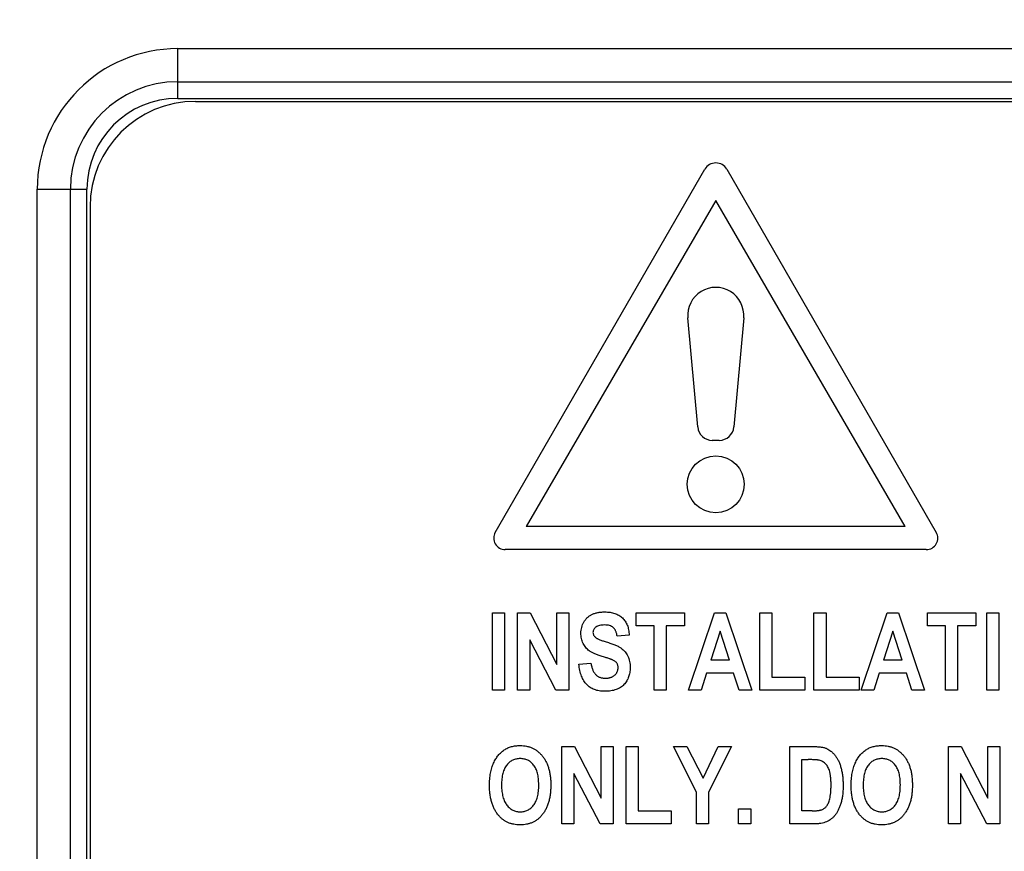
# Model space of a CAD drawing. Units: millimetres. Extents: x 0 to 420, y 0 to 297.
# Drawn here: x 157 to 171, y 216 to 228 of the extents above; entities that cross this region are included whole.
import ezdxf

# ---------------------------------------------------------------- set-up
doc = ezdxf.new("R2010")
doc.units = ezdxf.units.MM
doc.header["$LTSCALE"] = 23.1
doc.layers.get('0').update_dxf_attribs({"linetype": 'CONTINUOUS'})
doc.layers.add('_03_2D_DRAWING_DIMENSION', color=7, linetype='CONTINUOUS')
doc.layers.add('_24_IMPORT', color=7, linetype='CONTINUOUS')
doc.styles.get("Standard").update_dxf_attribs({"font": 'arialn.ttf'})
doc.dimstyles.new('DIMSTYLE_2', dxfattribs={"dimtxt": 3.5, "dimasz": 3.5, "dimexe": 1.5, "dimexo": 1, "dimgap": 0.875, "dimtad": 1, "dimlfac": 2, "dimdsep": 46, "dimtxsty": 'STANDARD', "dimblk": '_FILLED', "dimblk1": '_FILLED', "dimblk2": '_FILLED', "dimcen": 0.09, "dimclrt": 7, "dimazin": 2, "dimtp": 0.5, "dimtm": 0.5, "dimtfac": 1, "dimtofl": 0, "dimtmove": 0, "dimatfit": 3, "dimldrblk": '_FILLED', "dimfxl": 1, "dimtolj": 1, "dimarcsym": 0})

# ---------------------------------------------------------------- blocks, each defined once
blk = doc.blocks.new('_FILLED')
at = {"color": 0, "linetype": 'BYBLOCK'}
blk.add_solid([(0, 0), (-1, 0.125), (-1, -0.125)], dxfattribs=at)
blk = doc.blocks.new('*D1')
at = {"layer": '_03_2D_DRAWING_DIMENSION', "color": 7}
for p, q in [((111.401, 220.561), (111.401, 242.784)), ((221.401, 220.561), (221.401, 242.784)), ((111.401, 241.284), (166.401, 241.284)), ((221.401, 241.284), (166.401, 241.284))]:
    blk.add_line(p, q, dxfattribs=at)
at = {"layer": '_03_2D_DRAWING_DIMENSION', "color": 7, "xscale": 3.5, "yscale": 3.5, "zscale": 3.5, "rotation": 180}
blk.add_blockref('_FILLED', (111.401, 241.284), dxfattribs=at)
at = {"layer": '_03_2D_DRAWING_DIMENSION', "color": 7, "xscale": 3.5, "yscale": 3.5, "zscale": 3.5}
blk.add_blockref('_FILLED', (221.401, 241.284), dxfattribs=at)
at = {"layer": '_03_2D_DRAWING_DIMENSION', "color": 7, "insert": (166.401, 245.659), "char_height": 3.5, "width": 7.056, "attachment_point": 2, "line_spacing_factor": 0.9}
blk.add_mtext('220', dxfattribs=at)

msp = doc.modelspace()

# ---------------------------------------------------------------- linework, layer by layer
at = {"color": 9}
for p, q in [((159.6513, 227.1041), (159.6513, 227.8112)), ((159.6513, 227.8112), (192.1513, 227.8112)), ((159.6513, 227.3398), (192.1513, 227.3398)), ((159.6513, 227.1041), (192.1513, 227.1041)), ((157.6513, 213.3112), (157.6513, 225.8112)), ((157.6513, 225.8112), (158.3584, 225.8112)), ((158.1227, 213.3112), (158.1227, 225.8112)), ((158.3584, 213.3112), (158.3584, 225.8112))]:
    msp.add_line(p, q, dxfattribs=at)
at = {"color": 7}
for p, q in [((159.9013, 227.0612), (191.9013, 227.0612)), ((158.4013, 225.5612), (158.4013, 213.5612))]:
    msp.add_line(p, q, dxfattribs=at)
at = {"color": 9}
for radius in [2, 1.5286, 1.2929]:
    msp.add_arc((159.6513, 225.8112), radius, 90, 180, dxfattribs=at)
at = {"color": 7}
for centre, radius, start, end in [((159.9013, 225.5612), 1.5, 90, 180), ((167.3013, 226.0049), 0.1812, 29.98863, 150.01137), ((167.3013, 224.0176), 0.3987, 354.85037, 185.14963)]:
    msp.add_arc(centre, radius, start, end, dxfattribs=at)
at = {"layer": '_24_IMPORT', "color": 7}
for p, q in [((164.1648, 220.9324), (167.1444, 226.0955)), ((167.4583, 226.0955), (170.4378, 220.9324)), ((167.3013, 225.6533), (164.6068, 221.0156)), ((169.9958, 221.0156), (167.3013, 225.6533)), ((167.044, 222.431), (166.9042, 223.9818)), ((167.6984, 223.9818), (167.5587, 222.431)), ((167.3503, 222.2406), (167.2523, 222.2406)), ((169.9958, 221.0156), (164.6068, 221.0156)), ((170.2956, 220.6862), (164.307, 220.6862)), ((164.1263, 218.6862), (164.1263, 219.7862)), ((164.1263, 219.7862), (164.2978, 219.7862)), ((164.2978, 219.7862), (164.2978, 218.6862)), ((164.4835, 218.6862), (164.4835, 219.7862)), ((164.4835, 219.7862), (164.6625, 219.7862)), ((164.6625, 219.7862), (165.0406, 219.0516)), ((165.0406, 219.0516), (165.0406, 219.7862)), ((165.0406, 219.7862), (165.212, 219.7862)), ((165.212, 219.7862), (165.212, 218.6862)), ((166.1692, 219.6005), (166.1692, 219.7862)), ((166.1692, 219.7862), (166.8549, 219.7862)), ((166.8549, 219.7862), (166.8549, 219.6005)), ((166.912, 218.6862), (167.281, 219.7862)), ((167.281, 219.7862), (167.4424, 219.7862)), ((167.4424, 219.7862), (167.812, 218.6862)), ((167.9263, 219.7862), (168.0978, 219.7862)), ((167.9263, 218.6862), (167.9263, 219.7862)), ((168.0978, 219.7862), (168.0978, 218.8719)), ((168.6978, 219.7862), (168.8692, 219.7862)), ((168.6978, 218.6862), (168.6978, 219.7862)), ((168.8692, 219.7862), (168.8692, 218.8719)), ((169.3692, 218.6862), (169.7382, 219.7862)), ((169.7382, 219.7862), (169.8995, 219.7862)), ((169.8995, 219.7862), (170.2692, 218.6862)), ((170.312, 219.7862), (170.9978, 219.7862)), ((170.312, 219.6005), (170.312, 219.7862)), ((170.9978, 219.7862), (170.9978, 219.6005)), ((171.1549, 219.7862), (171.3263, 219.7862)), ((171.1549, 218.6862), (171.1549, 219.7862)), ((171.3263, 219.7862), (171.3263, 218.6862)), ((166.4263, 219.6005), (166.1692, 219.6005)), ((166.4263, 218.6862), (166.4263, 219.6005)), ((166.5978, 219.6005), (166.5978, 218.6862)), ((166.8549, 219.6005), (166.5978, 219.6005)), ((170.5692, 219.6005), (170.312, 219.6005)), ((170.5692, 218.6862), (170.5692, 219.6005)), ((170.9978, 219.6005), (170.7406, 219.6005)), ((170.7406, 219.6005), (170.7406, 218.6862)), ((166.0692, 219.4719), (165.8978, 219.4576)), ((167.362, 219.527), (167.2292, 219.1148)), ((167.4949, 219.1148), (167.362, 219.527)), ((169.8192, 219.527), (169.6864, 219.1148)), ((169.952, 219.1148), (169.8192, 219.527)), ((164.6549, 219.4036), (164.6549, 218.6862)), ((165.0268, 218.6862), (164.6549, 219.4036)), ((165.3549, 219.0576), (165.5263, 219.0719)), ((167.4949, 219.1148), (167.2292, 219.1148)), ((169.952, 219.1148), (169.6864, 219.1148)), ((167.1696, 218.929), (167.0915, 218.6862)), ((167.5547, 218.929), (167.1696, 218.929)), ((167.633, 218.6862), (167.5547, 218.929)), ((169.6268, 218.929), (169.5486, 218.6862)), ((170.0118, 218.929), (169.6268, 218.929)), ((170.0902, 218.6862), (170.0118, 218.929)), ((168.0978, 218.8719), (168.5692, 218.8719)), ((168.5692, 218.8719), (168.5692, 218.6862)), ((168.8692, 218.8719), (169.3406, 218.8719)), ((169.3406, 218.8719), (169.3406, 218.6862)), ((164.2978, 218.6862), (164.1263, 218.6862)), ((164.6549, 218.6862), (164.4835, 218.6862)), ((165.212, 218.6862), (165.0268, 218.6862)), ((166.5978, 218.6862), (166.4263, 218.6862)), ((167.0915, 218.6862), (166.912, 218.6862)), ((167.812, 218.6862), (167.633, 218.6862)), ((168.5692, 218.6862), (167.9263, 218.6862)), ((169.3406, 218.6862), (168.6978, 218.6862)), ((169.5486, 218.6862), (169.3692, 218.6862)), ((170.2692, 218.6862), (170.0902, 218.6862)), ((170.7406, 218.6862), (170.5692, 218.6862)), ((171.3263, 218.6862), (171.1549, 218.6862)), ((165.112, 216.7862), (165.112, 217.8862)), ((165.112, 217.8862), (165.2911, 217.8862)), ((165.2911, 217.8862), (165.6692, 217.1516)), ((165.6692, 217.1516), (165.6692, 217.8862)), ((165.6692, 217.8862), (165.8406, 217.8862)), ((165.8406, 217.8862), (165.8406, 216.7862)), ((166.0263, 216.7862), (166.0263, 217.8862)), ((166.0263, 217.8862), (166.1978, 217.8862)), ((166.1978, 217.8862), (166.1978, 216.9719)), ((166.6978, 217.8862), (166.8886, 217.8862)), ((167.0263, 217.2393), (166.6978, 217.8862)), ((166.8886, 217.8862), (167.1205, 217.4369)), ((167.1205, 217.4369), (167.3357, 217.8862)), ((167.5263, 217.8862), (167.1978, 217.2377)), ((167.3357, 217.8862), (167.5263, 217.8862)), ((168.3549, 217.8862), (168.6877, 217.8862)), ((168.3549, 216.7862), (168.3549, 217.8862)), ((170.612, 217.8862), (170.7911, 217.8862)), ((170.612, 216.7862), (170.612, 217.8862)), ((170.7911, 217.8862), (171.1692, 217.1516)), ((171.1692, 217.8862), (171.3406, 217.8862)), ((171.1692, 217.1516), (171.1692, 217.8862)), ((171.3406, 217.8862), (171.3406, 216.7862)), ((168.5263, 217.7005), (168.6147, 217.7005)), ((168.5263, 216.9719), (168.5263, 217.7005)), ((165.2835, 217.5036), (165.2835, 216.7862)), ((165.6553, 216.7862), (165.2835, 217.5036)), ((170.7835, 217.5036), (170.7835, 216.7862)), ((171.1553, 216.7862), (170.7835, 217.5036)), ((167.0263, 216.7862), (167.0263, 217.2393)), ((167.1978, 217.2377), (167.1978, 216.7862)), ((166.1978, 216.9719), (166.6692, 216.9719)), ((166.6692, 216.9719), (166.6692, 216.7862)), ((167.6263, 217.0005), (167.7978, 217.0005)), ((167.6263, 216.7862), (167.6263, 217.0005)), ((167.7978, 217.0005), (167.7978, 216.7862)), ((168.6728, 216.9719), (168.5263, 216.9719)), ((165.2835, 216.7862), (165.112, 216.7862)), ((165.8406, 216.7862), (165.6553, 216.7862)), ((166.6692, 216.7862), (166.0263, 216.7862)), ((167.1978, 216.7862), (167.0263, 216.7862)), ((167.7978, 216.7862), (167.6263, 216.7862)), ((168.6973, 216.7862), (168.3549, 216.7862)), ((170.7835, 216.7862), (170.612, 216.7862)), ((171.3406, 216.7862), (171.1553, 216.7862))]:
    msp.add_line(p, q, dxfattribs=at)
msp.add_circle((167.3013, 221.6156), 0.4046, dxfattribs=at)
for centre, radius, start, end in [((167.2523, 222.4498), 0.2092, 185.14963, 270), ((167.3503, 222.4498), 0.2092, 270, 354.85037), ((164.307, 220.8504), 0.1642, 150.01137, 270), ((170.2956, 220.8504), 0.1642, 270, 29.98863)]:
    msp.add_arc(centre, radius, start, end, dxfattribs=at)
for points, knots in [([(165.3835, 219.4967), (165.384, 219.5111), (165.385, 219.5396), (165.3931, 219.5811), (165.406, 219.6204), (165.4241, 219.6571), (165.4467, 219.6906), (165.4738, 219.7199), (165.5048, 219.7447), (165.5398, 219.7653), (165.5791, 219.7811), (165.6225, 219.7923), (165.6701, 219.7994), (165.7033, 219.8001), (165.7205, 219.8005)], [0, 0, 0, 0, 0.0846668, 0.1662533, 0.2465599, 0.3262355, 0.40525, 0.4823145, 0.5588465, 0.6371397, 0.7190001, 0.8059555, 0.8992835, 1, 1, 1, 1]), ([(165.7205, 219.8005), (165.7336, 219.8002), (165.7592, 219.7997), (165.7965, 219.7957), (165.8315, 219.789), (165.8644, 219.7799), (165.895, 219.7679), (165.9233, 219.753), (165.9497, 219.7359), (165.9733, 219.7156), (165.9949, 219.6933), (166.0137, 219.6684), (166.0296, 219.6411), (166.0431, 219.6117), (166.0538, 219.58), (166.0617, 219.546), (166.0672, 219.5097), (166.0685, 219.4847), (166.0692, 219.4719)], [0, 0, 0, 0, 0.0725677, 0.1417831, 0.207245, 0.2697355, 0.3304172, 0.3890307, 0.446748, 0.5040489, 0.5611718, 0.6185334, 0.6763447, 0.7357196, 0.7970969, 0.8614654, 0.9289505, 1, 1, 1, 1]), ([(165.7199, 219.6148), (165.7074, 219.6145), (165.6838, 219.6139), (165.6507, 219.6084), (165.6219, 219.5993), (165.598, 219.586), (165.5789, 219.5702), (165.565, 219.5521), (165.5564, 219.5318), (165.5554, 219.5175), (165.5549, 219.5103)], [0, 0, 0, 0, 0.1719379, 0.3252817, 0.4628438, 0.5876015, 0.7007102, 0.8027283, 0.9005064, 1, 1, 1, 1]), ([(165.8978, 219.4576), (165.8965, 219.4646), (165.8942, 219.4782), (165.8899, 219.4977), (165.8843, 219.5155), (165.8779, 219.5318), (165.8702, 219.5462), (165.862, 219.5592), (165.8525, 219.5704), (165.8387, 219.5834), (165.818, 219.5963), (165.7892, 219.6072), (165.7559, 219.6136), (165.7323, 219.6144), (165.7199, 219.6148)], [0, 0, 0, 0, 0.0799369, 0.1546391, 0.2247772, 0.2897318, 0.3511168, 0.4079835, 0.4626272, 0.5153201, 0.6207061, 0.7346179, 0.8600011, 1, 1, 1, 1]), ([(165.6716, 219.1717), (165.6622, 219.1745), (165.644, 219.18), (165.6179, 219.1891), (165.5936, 219.1977), (165.5714, 219.2073), (165.551, 219.2166), (165.5326, 219.2263), (165.5161, 219.2362), (165.4967, 219.2496), (165.4751, 219.2683), (165.4522, 219.2938), (165.432, 219.3224), (165.4147, 219.3538), (165.4006, 219.3874), (165.3909, 219.4228), (165.3846, 219.4593), (165.3838, 219.4842), (165.3835, 219.4967)], [0, 0, 0, 0, 0.0622316, 0.1205711, 0.1753527, 0.2260922, 0.27338, 0.3177031, 0.3579184, 0.3952189, 0.4668139, 0.5386371, 0.6120785, 0.6881055, 0.7657377, 0.842667, 0.9206211, 1, 1, 1, 1]), ([(165.5549, 219.5103), (165.5554, 219.5032), (165.5563, 219.4894), (165.5637, 219.4695), (165.5758, 219.4514), (165.5869, 219.4417), (165.5926, 219.4366)], [0, 0, 0, 0, 0.2466278, 0.484852, 0.7327568, 1, 1, 1, 1]), ([(165.5926, 219.4366), (165.5961, 219.434), (165.6039, 219.4282), (165.6179, 219.4208), (165.6344, 219.4123), (165.654, 219.4043), (165.6761, 219.3955), (165.7014, 219.3869), (165.7294, 219.3778), (165.7491, 219.3719), (165.7594, 219.3688)], [0, 0, 0, 0, 0.0726214, 0.1605211, 0.2626652, 0.3793855, 0.5119025, 0.6583211, 0.8219092, 1, 1, 1, 1]), ([(165.7594, 219.3688), (165.7704, 219.3654), (165.7918, 219.359), (165.8223, 219.3483), (165.8507, 219.3382), (165.8766, 219.3277), (165.9001, 219.317), (165.9214, 219.3063), (165.9403, 219.2957), (165.9624, 219.2815), (165.9865, 219.2618), (166.0123, 219.2355), (166.0337, 219.2053), (166.0521, 219.1723), (166.0661, 219.1357), (166.0764, 219.0957), (166.0824, 219.0521), (166.0831, 219.0218), (166.0835, 219.0061)], [0, 0, 0, 0, 0.0647348, 0.1252317, 0.1816505, 0.2339282, 0.2821507, 0.3266084, 0.3673816, 0.4042234, 0.4734349, 0.5419662, 0.6104783, 0.6805827, 0.7531846, 0.8299755, 0.9117878, 1, 1, 1, 1]), ([(165.912, 219.0085), (165.9118, 219.0146), (165.9114, 219.0263), (165.9081, 219.0433), (165.9023, 219.0588), (165.894, 219.0729), (165.8837, 219.0857), (165.8709, 219.0973), (165.8556, 219.1075), (165.8409, 219.1151), (165.8268, 219.1213), (165.8131, 219.1262), (165.7967, 219.1324), (165.7771, 219.1387), (165.7549, 219.1461), (165.7298, 219.1542), (165.7017, 219.1626), (165.682, 219.1685), (165.6716, 219.1717)], [0, 0, 0, 0, 0.0575522, 0.1117933, 0.1640847, 0.2149278, 0.2668719, 0.3205866, 0.3788077, 0.4412993, 0.4784547, 0.5246869, 0.5805496, 0.6455848, 0.7202636, 0.8036929, 0.8970236, 1, 1, 1, 1]), ([(165.7219, 218.6719), (165.7085, 218.6722), (165.6824, 218.6728), (165.6444, 218.6773), (165.6088, 218.6849), (165.5753, 218.6952), (165.5443, 218.7091), (165.5153, 218.7255), (165.4889, 218.7453), (165.4647, 218.7681), (165.4429, 218.7939), (165.4231, 218.8226), (165.406, 218.8545), (165.3909, 218.8893), (165.3786, 218.9272), (165.368, 218.9679), (165.3601, 219.0117), (165.3567, 219.042), (165.3549, 219.0576)], [0, 0, 0, 0, 0.0673204, 0.1309198, 0.1916846, 0.2500735, 0.3064606, 0.3620394, 0.4170512, 0.4720401, 0.5285064, 0.5865571, 0.6469252, 0.7100319, 0.7765677, 0.8468161, 0.9212905, 1, 1, 1, 1]), ([(165.5263, 219.0719), (165.5277, 219.0632), (165.5304, 219.0464), (165.5361, 219.0221), (165.5424, 218.9994), (165.5503, 218.9785), (165.5589, 218.959), (165.569, 218.9415), (165.58, 218.9254), (165.5922, 218.9111), (165.6055, 218.8985), (165.6198, 218.8874), (165.6354, 218.8783), (165.652, 218.8706), (165.6698, 218.8649), (165.6886, 218.8606), (165.7086, 218.8582), (165.7222, 218.8578), (165.7292, 218.8576)], [0, 0, 0, 0, 0.0802053, 0.1564032, 0.2280023, 0.2963469, 0.3606887, 0.4226373, 0.4814172, 0.5389154, 0.5943415, 0.6492628, 0.7039511, 0.75944, 0.8161086, 0.8747897, 0.9358931, 1, 1, 1, 1]), ([(166.0835, 219.0061), (166.0832, 218.9945), (166.0828, 218.9718), (166.0783, 218.9384), (166.0718, 218.9064), (166.0621, 218.8757), (166.0496, 218.8466), (166.0345, 218.8188), (166.0166, 218.7925), (165.9961, 218.7676), (165.9727, 218.7449), (165.9459, 218.7252), (165.9161, 218.7085), (165.8831, 218.6953), (165.8471, 218.6847), (165.8081, 218.6772), (165.766, 218.6728), (165.7369, 218.6722), (165.7219, 218.6719)], [0, 0, 0, 0, 0.0619878, 0.1220136, 0.1804036, 0.2374041, 0.2943372, 0.35031, 0.407281, 0.4648946, 0.5231161, 0.5822615, 0.6427353, 0.7061846, 0.7728257, 0.843675, 0.9192279, 1, 1, 1, 1]), ([(165.7292, 218.8576), (165.7362, 218.8577), (165.7497, 218.858), (165.7693, 218.86), (165.7878, 218.8633), (165.8051, 218.8682), (165.8214, 218.8743), (165.8367, 218.8815), (165.8505, 218.8907), (165.8633, 218.9006), (165.8746, 218.9118), (165.8848, 218.9235), (165.893, 218.9363), (165.9, 218.9494), (165.9054, 218.9633), (165.9092, 218.9778), (165.9118, 218.9929), (165.912, 219.0033), (165.912, 219.0085)], [0, 0, 0, 0, 0.0781155, 0.1523782, 0.2223607, 0.2903977, 0.3549531, 0.4184073, 0.4803496, 0.5413171, 0.6012764, 0.6596453, 0.715993, 0.7719452, 0.8277588, 0.8833509, 0.94118, 1, 1, 1, 1]), ([(164.0835, 217.3295), (164.0836, 217.3454), (164.0839, 217.3766), (164.0867, 217.4221), (164.091, 217.4656), (164.0976, 217.5068), (164.1054, 217.546), (164.1157, 217.5829), (164.127, 217.6179), (164.1408, 217.6504), (164.1557, 217.6811), (164.172, 217.7096), (164.1893, 217.7362), (164.2078, 217.7607), (164.2272, 217.7834), (164.2477, 217.804), (164.2696, 217.8223), (164.2924, 217.839), (164.3165, 217.8535), (164.3419, 217.866), (164.3683, 217.8768), (164.3961, 217.8855), (164.4252, 217.8921), (164.4554, 217.8971), (164.4869, 217.9), (164.5083, 217.9003), (164.5192, 217.9005)], [0, 0, 0, 0, 0.0588753, 0.1150866, 0.1687331, 0.2202425, 0.2693878, 0.316432, 0.3616641, 0.4051887, 0.4471385, 0.487671, 0.5264286, 0.5643334, 0.6010014, 0.6367901, 0.6717284, 0.7063916, 0.7410646, 0.7757551, 0.8107961, 0.846552, 0.883251, 0.9208753, 0.9598247, 1, 1, 1, 1]), ([(164.5192, 217.9005), (164.5349, 217.9001), (164.5658, 217.8993), (164.6109, 217.8921), (164.6538, 217.8809), (164.6945, 217.8647), (164.7329, 217.8437), (164.7691, 217.8183), (164.803, 217.7884), (164.8344, 217.754), (164.863, 217.7155), (164.8876, 217.6726), (164.9087, 217.6261), (164.9255, 217.5754), (164.939, 217.5211), (164.948, 217.4628), (164.9541, 217.4008), (164.9546, 217.3582), (164.9549, 217.3362)], [0, 0, 0, 0, 0.0587428, 0.1152998, 0.1702759, 0.2244464, 0.2785776, 0.3332772, 0.3892349, 0.4472998, 0.507146, 0.5681993, 0.6316745, 0.6977178, 0.7673231, 0.8405638, 0.9179333, 1, 1, 1, 1]), ([(169.2263, 217.3295), (169.2265, 217.3454), (169.2268, 217.3766), (169.2296, 217.4221), (169.2339, 217.4656), (169.2405, 217.5068), (169.2483, 217.546), (169.2585, 217.5829), (169.2699, 217.6179), (169.2837, 217.6504), (169.2986, 217.6811), (169.3149, 217.7096), (169.3321, 217.7362), (169.3507, 217.7607), (169.3701, 217.7834), (169.3906, 217.804), (169.4125, 217.8223), (169.4352, 217.839), (169.4594, 217.8535), (169.4848, 217.866), (169.5112, 217.8768), (169.539, 217.8855), (169.568, 217.8921), (169.5983, 217.8971), (169.6298, 217.9), (169.6512, 217.9003), (169.662, 217.9005)], [0, 0, 0, 0, 0.0588753, 0.1150866, 0.1687331, 0.2202425, 0.2693878, 0.316432, 0.3616641, 0.4051887, 0.4471385, 0.487671, 0.5264286, 0.5643334, 0.6010014, 0.6367901, 0.6717284, 0.7063916, 0.7410646, 0.7757551, 0.8107961, 0.846552, 0.883251, 0.9208753, 0.9598247, 1, 1, 1, 1]), ([(169.662, 217.9005), (169.6778, 217.9001), (169.7086, 217.8993), (169.7537, 217.8921), (169.7967, 217.8809), (169.8374, 217.8647), (169.8758, 217.8437), (169.9119, 217.8183), (169.9458, 217.7884), (169.9772, 217.754), (170.0059, 217.7155), (170.0304, 217.6726), (170.0515, 217.6261), (170.0683, 217.5754), (170.0818, 217.5211), (170.0909, 217.4628), (170.0969, 217.4008), (170.0975, 217.3582), (170.0978, 217.3362)], [0, 0, 0, 0, 0.0587428, 0.1152998, 0.1702759, 0.2244464, 0.2785776, 0.3332772, 0.3892349, 0.4472998, 0.507146, 0.5681993, 0.6316745, 0.6977178, 0.7673231, 0.8405638, 0.9179333, 1, 1, 1, 1]), ([(168.6877, 217.8862), (168.6979, 217.8861), (168.7176, 217.8859), (168.7463, 217.8846), (168.773, 217.8823), (168.7979, 217.8796), (168.8207, 217.8756), (168.8415, 217.8706), (168.8605, 217.8652), (168.8833, 217.8561), (168.9102, 217.8419), (168.9407, 217.8206), (168.9696, 217.794), (168.9973, 217.763), (169.0231, 217.727), (169.0459, 217.6859), (169.0653, 217.6397), (169.0793, 217.598), (169.0887, 217.5619), (169.0949, 217.5329), (169.1003, 217.5022), (169.1047, 217.4699), (169.1081, 217.4359), (169.1101, 217.4004), (169.1119, 217.3633), (169.112, 217.338), (169.112, 217.325)], [0, 0, 0, 0, 0.0378403, 0.0732297, 0.1064858, 0.137351, 0.1659563, 0.1923496, 0.2168189, 0.2393844, 0.2833625, 0.3291787, 0.3772764, 0.4287202, 0.4833627, 0.5412236, 0.6028358, 0.6692102, 0.7043108, 0.7410371, 0.7794495, 0.8198743, 0.8620571, 0.906056, 0.9519421, 1, 1, 1, 1]), ([(164.5203, 217.7148), (164.5107, 217.7146), (164.4918, 217.7142), (164.4643, 217.7094), (164.4381, 217.7024), (164.4134, 217.6922), (164.39, 217.6792), (164.368, 217.6632), (164.3474, 217.6443), (164.3281, 217.6226), (164.3105, 217.5979), (164.2957, 217.5698), (164.2829, 217.5387), (164.2727, 217.5043), (164.2648, 217.4669), (164.2591, 217.4264), (164.2554, 217.3827), (164.2551, 217.3525), (164.2549, 217.3369)], [0, 0, 0, 0, 0.0553457, 0.1083296, 0.1603143, 0.2112497, 0.2622841, 0.3141485, 0.3675399, 0.4230976, 0.4808899, 0.5416718, 0.6060577, 0.6741186, 0.7477535, 0.8261215, 0.9099741, 1, 1, 1, 1]), ([(164.7835, 217.3407), (164.7833, 217.3561), (164.7828, 217.3859), (164.7796, 217.4292), (164.7737, 217.4693), (164.7662, 217.5063), (164.7558, 217.5402), (164.7435, 217.5711), (164.7284, 217.5987), (164.7114, 217.6233), (164.6923, 217.6447), (164.6719, 217.6634), (164.6502, 217.6794), (164.627, 217.6926), (164.6022, 217.7023), (164.5762, 217.7094), (164.5487, 217.7142), (164.5299, 217.7146), (164.5203, 217.7148)], [0, 0, 0, 0, 0.0895476, 0.1736975, 0.2519222, 0.3248676, 0.3931337, 0.4575415, 0.5181152, 0.5755818, 0.6310344, 0.6843003, 0.7362869, 0.7874082, 0.8386447, 0.8906852, 0.9441509, 1, 1, 1, 1]), ([(168.7732, 217.6907), (168.7694, 217.6914), (168.7611, 217.6932), (168.7472, 217.695), (168.731, 217.6969), (168.7123, 217.6981), (168.6914, 217.6993), (168.6679, 217.6998), (168.6421, 217.7003), (168.6241, 217.7004), (168.6147, 217.7005)], [0, 0, 0, 0, 0.0729449, 0.160878, 0.2639516, 0.3807515, 0.5128731, 0.6603075, 0.8231453, 1, 1, 1, 1]), ([(168.9406, 217.3335), (168.9406, 217.3434), (168.9406, 217.3628), (168.9396, 217.3909), (168.9383, 217.4175), (168.9364, 217.4423), (168.9336, 217.4657), (168.9306, 217.4874), (168.927, 217.5075), (168.9215, 217.5316), (168.9132, 217.5592), (168.9002, 217.589), (168.8848, 217.6151), (168.8668, 217.6375), (168.8465, 217.6562), (168.8242, 217.6716), (168.7996, 217.6835), (168.7821, 217.6882), (168.7732, 217.6907)], [0, 0, 0, 0, 0.0692786, 0.1354628, 0.1970057, 0.2555319, 0.3100626, 0.3616267, 0.408728, 0.453079, 0.534802, 0.6099022, 0.6802052, 0.7465041, 0.8102748, 0.8728343, 0.9357397, 1, 1, 1, 1]), ([(169.6632, 217.7148), (169.6535, 217.7146), (169.6347, 217.7142), (169.6072, 217.7094), (169.581, 217.7024), (169.5562, 217.6922), (169.5328, 217.6792), (169.5108, 217.6632), (169.4902, 217.6443), (169.471, 217.6226), (169.4533, 217.5979), (169.4385, 217.5698), (169.4258, 217.5387), (169.4155, 217.5043), (169.4077, 217.4669), (169.4019, 217.4264), (169.3983, 217.3827), (169.3979, 217.3525), (169.3978, 217.3369)], [0, 0, 0, 0, 0.0553457, 0.1083296, 0.1603143, 0.2112497, 0.2622841, 0.3141485, 0.3675399, 0.4230976, 0.4808899, 0.5416718, 0.6060577, 0.6741186, 0.7477535, 0.8261215, 0.9099741, 1, 1, 1, 1]), ([(169.9263, 217.3407), (169.9261, 217.3561), (169.9257, 217.3859), (169.9225, 217.4292), (169.9166, 217.4693), (169.909, 217.5063), (169.8986, 217.5402), (169.8864, 217.5711), (169.8713, 217.5987), (169.8542, 217.6233), (169.8352, 217.6447), (169.8147, 217.6634), (169.793, 217.6794), (169.7699, 217.6926), (169.7451, 217.7023), (169.719, 217.7094), (169.6916, 217.7142), (169.6728, 217.7146), (169.6632, 217.7148)], [0, 0, 0, 0, 0.0895476, 0.1736975, 0.2519222, 0.3248676, 0.3931337, 0.4575415, 0.5181152, 0.5755818, 0.6310344, 0.6843003, 0.7362869, 0.7874082, 0.8386447, 0.8906852, 0.9441509, 1, 1, 1, 1]), ([(164.2549, 217.3369), (164.2551, 217.3215), (164.2554, 217.2918), (164.2591, 217.2488), (164.265, 217.2088), (164.2734, 217.1716), (164.2841, 217.1374), (164.297, 217.106), (164.3127, 217.0778), (164.3306, 217.0525), (164.3502, 217.0302), (164.3711, 217.0108), (164.3931, 216.9943), (164.4163, 216.9809), (164.4407, 216.9705), (164.4662, 216.9632), (164.4929, 216.9585), (164.5111, 216.9579), (164.5203, 216.9576)], [0, 0, 0, 0, 0.0886017, 0.1714438, 0.2492807, 0.3225035, 0.3914518, 0.4562132, 0.5181899, 0.5777214, 0.6349974, 0.6894623, 0.742006, 0.7936321, 0.8441066, 0.8951366, 0.9465977, 1, 1, 1, 1]), ([(164.5203, 216.9576), (164.5296, 216.9579), (164.5479, 216.9586), (164.5748, 216.9628), (164.6003, 216.9702), (164.6246, 216.9807), (164.6478, 216.9938), (164.6694, 217.0104), (164.6902, 217.0294), (164.7094, 217.0517), (164.7271, 217.0768), (164.7424, 217.1053), (164.7549, 217.1369), (164.7654, 217.1717), (164.7737, 217.2095), (164.7793, 217.2505), (164.783, 217.2945), (164.7833, 217.3249), (164.7835, 217.3407)], [0, 0, 0, 0, 0.0535042, 0.1050047, 0.1557244, 0.205892, 0.2566207, 0.3085027, 0.3620326, 0.418076, 0.4769996, 0.5381888, 0.6031847, 0.6724045, 0.7463398, 0.8253328, 0.9098008, 1, 1, 1, 1]), ([(164.9549, 217.3362), (164.9545, 217.314), (164.9538, 217.2707), (164.9477, 217.2077), (164.9378, 217.1484), (164.9238, 217.0928), (164.9057, 217.0409), (164.8835, 216.9927), (164.8576, 216.9481), (164.8367, 216.9213), (164.8263, 216.9081)], [0, 0, 0, 0, 0.1459041, 0.2845425, 0.4160868, 0.5413099, 0.6611069, 0.7769441, 0.8894959, 1, 1, 1, 1]), ([(169.3978, 217.3369), (169.3979, 217.3215), (169.3983, 217.2918), (169.4019, 217.2488), (169.4078, 217.2088), (169.4163, 217.1716), (169.4269, 217.1374), (169.4398, 217.106), (169.4555, 217.0778), (169.4734, 217.0525), (169.493, 217.0302), (169.5139, 217.0108), (169.5359, 216.9943), (169.5592, 216.9809), (169.5836, 216.9705), (169.6091, 216.9632), (169.6358, 216.9585), (169.6539, 216.9579), (169.6632, 216.9576)], [0, 0, 0, 0, 0.0886017, 0.1714438, 0.2492807, 0.3225035, 0.3914518, 0.4562132, 0.5181899, 0.5777214, 0.6349974, 0.6894623, 0.742006, 0.7936321, 0.8441066, 0.8951366, 0.9465977, 1, 1, 1, 1]), ([(169.6632, 216.9576), (169.6725, 216.9579), (169.6908, 216.9586), (169.7176, 216.9628), (169.7432, 216.9702), (169.7675, 216.9807), (169.7907, 216.9938), (169.8123, 217.0104), (169.8331, 217.0294), (169.8522, 217.0517), (169.8699, 217.0768), (169.8852, 217.1053), (169.8978, 217.1369), (169.9082, 217.1717), (169.9165, 217.2095), (169.9221, 217.2505), (169.9258, 217.2945), (169.9261, 217.3249), (169.9263, 217.3407)], [0, 0, 0, 0, 0.0535042, 0.1050047, 0.1557244, 0.205892, 0.2566207, 0.3085027, 0.3620326, 0.418076, 0.4769996, 0.5381888, 0.6031847, 0.6724045, 0.7463398, 0.8253328, 0.9098008, 1, 1, 1, 1]), ([(170.0978, 217.3362), (170.0974, 217.314), (170.0967, 217.2707), (170.0906, 217.2077), (170.0806, 217.1484), (170.0666, 217.0928), (170.0485, 217.0409), (170.0264, 216.9927), (170.0004, 216.9481), (169.9795, 216.9213), (169.9692, 216.9081)], [0, 0, 0, 0, 0.1459041, 0.2845425, 0.4160868, 0.5413099, 0.6611069, 0.7769441, 0.8894959, 1, 1, 1, 1]), ([(164.212, 216.9067), (164.2017, 216.92), (164.1809, 216.9466), (164.1548, 216.9909), (164.1327, 217.0386), (164.1147, 217.09), (164.1006, 217.1448), (164.0907, 217.2032), (164.0845, 217.2651), (164.0838, 217.3077), (164.0835, 217.3295)], [0, 0, 0, 0, 0.1117739, 0.2247678, 0.3410375, 0.4612773, 0.5860212, 0.7171253, 0.8548933, 1, 1, 1, 1]), ([(168.6728, 216.9719), (168.6803, 216.9719), (168.6949, 216.9719), (168.7161, 216.973), (168.7356, 216.9738), (168.7534, 216.9761), (168.7697, 216.9781), (168.7843, 216.981), (168.7974, 216.9844), (168.8124, 216.9893), (168.8292, 216.9974), (168.8477, 217.0087), (168.8642, 217.0222), (168.879, 217.0384), (168.8921, 217.0581), (168.9039, 217.0823), (168.9141, 217.1113), (168.9236, 217.145), (168.9314, 217.1841), (168.9367, 217.2288), (168.9401, 217.2793), (168.9404, 217.3148), (168.9406, 217.3335)], [0, 0, 0, 0, 0.0429245, 0.0825163, 0.1196072, 0.1534843, 0.1840733, 0.2123803, 0.2375902, 0.2602124, 0.3020061, 0.3426419, 0.3824055, 0.4223181, 0.4659687, 0.5162161, 0.5739912, 0.6395401, 0.7142274, 0.7990441, 0.8943561, 1, 1, 1, 1]), ([(169.112, 217.325), (169.1117, 217.302), (169.111, 217.2575), (169.105, 217.1929), (169.0948, 217.133), (169.0808, 217.0779), (169.0637, 217.0279), (169.0442, 216.9833), (169.023, 216.9438), (168.9988, 216.9099), (168.9724, 216.8807), (168.9435, 216.8555), (168.9122, 216.8339), (168.8777, 216.8162), (168.8394, 216.8023), (168.7964, 216.7931), (168.7485, 216.7872), (168.7149, 216.7865), (168.6973, 216.7862)], [0, 0, 0, 0, 0.0889786, 0.1722384, 0.2505061, 0.3238773, 0.3920552, 0.454569, 0.5120213, 0.5650555, 0.6151834, 0.6641389, 0.7129996, 0.7621747, 0.8136198, 0.8699722, 0.9320217, 1, 1, 1, 1]), ([(169.3549, 216.9067), (169.3446, 216.92), (169.3238, 216.9466), (169.2977, 216.9909), (169.2755, 217.0386), (169.2575, 217.09), (169.2434, 217.1448), (169.2335, 217.2032), (169.2274, 217.2651), (169.2267, 217.3077), (169.2263, 217.3295)], [0, 0, 0, 0, 0.1117739, 0.2247678, 0.3410375, 0.4612773, 0.5860212, 0.7171253, 0.8548933, 1, 1, 1, 1]), ([(164.5199, 216.7719), (164.504, 216.7722), (164.473, 216.7728), (164.4278, 216.7796), (164.3852, 216.7899), (164.3452, 216.8047), (164.3078, 216.8239), (164.2731, 216.8473), (164.2405, 216.8745), (164.2216, 216.8959), (164.212, 216.9067)], [0, 0, 0, 0, 0.1368706, 0.2672512, 0.3929102, 0.5147911, 0.6345242, 0.7543605, 0.8755291, 1, 1, 1, 1]), ([(164.8263, 216.9081), (164.8167, 216.8972), (164.7978, 216.8757), (164.7655, 216.8479), (164.7308, 216.8243), (164.6934, 216.8053), (164.6536, 216.7902), (164.6112, 216.7795), (164.5663, 216.7732), (164.5356, 216.7724), (164.5199, 216.7719)], [0, 0, 0, 0, 0.1251477, 0.2468646, 0.3672578, 0.4871882, 0.6088932, 0.7342918, 0.86416, 1, 1, 1, 1]), ([(169.6627, 216.7719), (169.6468, 216.7722), (169.6158, 216.7728), (169.5707, 216.7796), (169.5281, 216.7899), (169.4881, 216.8047), (169.4507, 216.8239), (169.416, 216.8473), (169.3833, 216.8745), (169.3645, 216.8959), (169.3549, 216.9067)], [0, 0, 0, 0, 0.1368706, 0.2672512, 0.3929102, 0.5147911, 0.6345242, 0.7543605, 0.8755291, 1, 1, 1, 1]), ([(169.9692, 216.9081), (169.9596, 216.8972), (169.9407, 216.8757), (169.9084, 216.8479), (169.8737, 216.8243), (169.8363, 216.8053), (169.7965, 216.7902), (169.7541, 216.7795), (169.7092, 216.7732), (169.6784, 216.7724), (169.6627, 216.7719)], [0, 0, 0, 0, 0.1251477, 0.2468646, 0.3672578, 0.4871882, 0.6088932, 0.7342918, 0.86416, 1, 1, 1, 1])]:
    msp.add_open_spline(points, degree=3, knots=knots, dxfattribs=at)

# ---------------------------------------------------------------- dimensions: what is measured, and where the dimension line sits
at = {"layer": '_03_2D_DRAWING_DIMENSION', "color": 7}
dim = msp.add_linear_dim(base=(221.4013, 241.2836), p1=(111.4013, 219.5612), p2=(221.4013, 219.5612), dimstyle='DIMSTYLE_2', dxfattribs=at)
dim.commit()
dim.dimension.update_dxf_attribs({"geometry": '*D1', "text_midpoint": (166.3961, 241.2836), "dimtype": 160})

doc.saveas('drawing.dxf')
